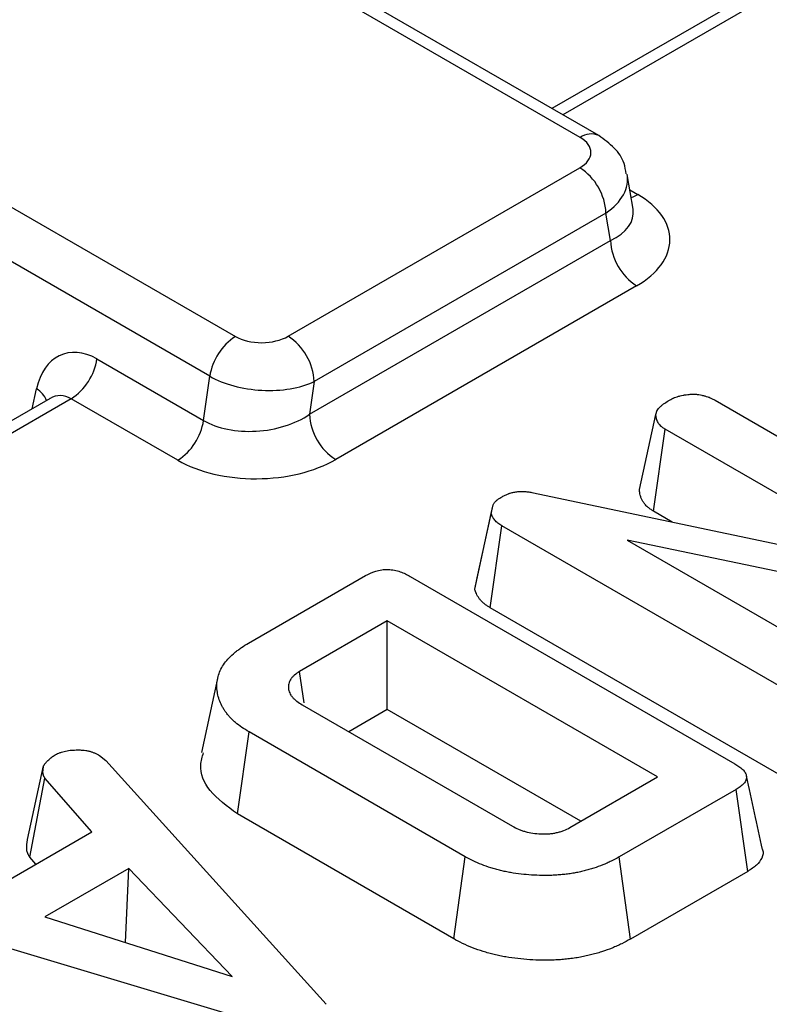
# Model space of a CAD drawing. Units: millimetres. Extents: x -43 to 1131, y -32 to 370.
# Drawn here: x 351 to 356, y 126 to 133 of the extents above; entities that cross this region are included whole.
import ezdxf

# ---------------------------------------------------------------- set-up
doc = ezdxf.new("R2010")
doc.units = ezdxf.units.MM

msp = doc.modelspace()

# ---------------------------------------------------------------- linework, layer by layer
at = {"color": 7, "linetype": 'Continuous', "lineweight": 25}
for p, q in [((354.902493, 131.931258), (314.151057, 155.456561)), ((355.027483, 131.943635), (314.276047, 155.468938)), ((311.816566, 154.108888), (352.568002, 130.583585)), ((352.393911, 130.314397), (311.642475, 153.8397)), ((359.599088, 134.948157), (354.711012, 132.12633)), ((352.924282, 130.58516), (354.899766, 131.725582)), ((355.259904, 131.444628), (355.220326, 131.680974)), ((355.076543, 131.419396), (353.101059, 130.278973)), ((355.107713, 131.233255), (355.076543, 131.419396)), ((353.069888, 130.056844), (355.107713, 131.233255)), ((355.28449, 130.927069), (353.246665, 129.750658)), ((351.630017, 130.431865), (352.351915, 130.015123)), ((352.351915, 130.015123), (352.393911, 130.314397)), ((353.101059, 130.278973), (353.069888, 130.056844)), ((351.312681, 130.164515), (346.424604, 127.342689)), ((351.312237, 130.16412), (351.310954, 130.163594)), ((352.177824, 129.745935), (351.455926, 130.162677)), ((355.815686, 130.151823), (358.0008, 128.890384)), ((355.30356, 129.547316), (355.414154, 130.055189)), ((355.39766, 129.401406), (355.477721, 129.955497)), ((357.164894, 128.981513), (355.477721, 129.955497)), ((354.574541, 129.52829), (357.164894, 128.981513)), ((354.188093, 128.873261), (354.299613, 129.386091)), ((354.204144, 128.950211), (354.311797, 129.4445)), ((354.299613, 129.386091), (354.311797, 129.4445)), ((355.525626, 129.327533), (355.39766, 129.401406)), ((354.292802, 128.747513), (354.372186, 129.301995)), ((356.555181, 128.041779), (354.372186, 129.301995)), ((357.797386, 128.667759), (355.219216, 129.204444)), ((355.219216, 129.204444), (356.894205, 128.237493)), ((352.657149, 128.508251), (353.448558, 128.965122)), ((353.751031, 128.959923), (355.948329, 127.69145)), ((354.188093, 128.873261), (354.204144, 128.950211)), ((356.479745, 127.485018), (354.292802, 128.747513)), ((353.595292, 128.658401), (353.002, 128.315901)), ((355.42602, 127.601544), (353.595292, 128.658401)), ((353.595292, 128.058091), (353.595292, 128.658401)), ((352.44727, 128.269243), (352.337932, 127.766891)), ((353.032897, 128.103026), (353.002, 128.315901)), ((353.018951, 128.09083), (354.442851, 127.26883)), ((353.595292, 128.058091), (353.335477, 127.908103)), ((354.90608, 127.301389), (353.595292, 128.058091)), ((352.581002, 127.351914), (352.659798, 127.906736)), ((354.123957, 127.061495), (352.659798, 127.906736)), ((351.648235, 127.74784), (351.689554, 127.71359)), ((351.16021, 127.178636), (351.268953, 127.676894)), ((351.689554, 127.71359), (353.182848, 126.062557)), ((351.175457, 127.059124), (351.276898, 127.594633)), ((351.595793, 127.230115), (351.276898, 127.594633)), ((354.832728, 127.259044), (355.42602, 127.601544)), ((355.957334, 127.516836), (355.165925, 127.059966)), ((356.037078, 126.962562), (355.957334, 127.516836)), ((354.046857, 126.505694), (352.581002, 127.351914)), ((350.852589, 126.801072), (351.595793, 127.230115)), ((351.217114, 127.011508), (351.175457, 127.059124)), ((354.046857, 126.505694), (354.123957, 127.061495)), ((355.242735, 126.503997), (355.165925, 127.059966)), ((351.845293, 126.98272), (351.276898, 126.654593)), ((351.824366, 126.480595), (351.845293, 126.98272)), ((352.545059, 126.251543), (351.845293, 126.98272)), ((356.037078, 126.962562), (355.242735, 126.503997)), ((352.824224, 125.906291), (350.011916, 126.747557)), ((351.276898, 126.654593), (352.545059, 126.251543))]:
    msp.add_line(p, q, dxfattribs=at)
at = {"color": 8, "linetype": 'Continuous', "lineweight": 25}
for p, q in [((359.742334, 134.946319), (354.784227, 132.084064)), ((355.237958, 131.575683), (355.292671, 131.544098)), ((351.191329, 130.094461), (351.220902, 130.229651)), ((351.455926, 130.162677), (346.497819, 127.300423))]:
    msp.add_line(p, q, dxfattribs=at)
at = {"color": 8, "linetype": 'Continuous', "lineweight": 25, "flags": 128}
msp.add_lwpolyline([(355.246523, 131.524536), (355.261974, 131.529478), (355.292671, 131.544098)], dxfattribs=at)
at = {"color": 8, "linetype": 'Continuous', "lineweight": 25}
for centre, radius, start, end in [((354.975691, 131.829257), 0.125548, 65.5925688, 125.6639929), ((351.139632, 130.09203), 0.159826, 21.4545855, 59.4367111)]:
    msp.add_arc(centre, radius, start, end, dxfattribs=at)
at = {"color": 7, "linetype": 'Continuous', "lineweight": 25}
for centre, radius, start, end in [((354.692739, 131.401931), 0.384201, 2.6054785, 57.3945217), ((355.491517, 131.25072), 0.384201, 182.6054785, 237.3945217), ((352.717255, 130.261508), 0.384201, 2.6054785, 57.3945217), ((352.780422, 130.255319), 0.391, 122.9067666, 171.3096049), ((351.243506, 130.490944), 0.391, 302.9067666, 351.3096049), ((353.453692, 130.074309), 0.384201, 182.6054785, 237.3945217), ((351.965404, 130.074201), 0.391, 302.9067666, 351.3096049)]:
    msp.add_arc(centre, radius, start, end, dxfattribs=at)
for centre, major_axis, ratio, start_param, end_param in [((354.722989, 131.827633), (0.251928, 0.003338), 0.57715249, 5.48248498, 7.05328131), ((354.75416, 131.233222), (0.755785, 0.010015), 0.57715249, 5.48248498, 7.05328131), ((352.747505, 130.687211), (0.251928, 0.003338), 0.57715249, 3.91168865, 5.48248498), ((351.567676, 129.987606), (-0.168141, 0.475881), 0.66654966, 5.62122996, 7.10475982), ((352.747505, 130.483075), (0.499699, -0.034598), 0.52534199, 3.96328969, 5.53408602), ((352.716335, 130.260946), (0.506551, 0.055982), 0.6209988, 3.84333341, 5.41412974), ((352.716335, 130.056811), (0.755785, 0.010015), 0.57715249, 3.91168865, 5.48248498)]:
    msp.add_ellipse(centre, major_axis=major_axis, ratio=ratio, start_param=start_param, end_param=end_param, dxfattribs=at)
at = {"color": 8, "linetype": 'Continuous', "lineweight": 25}
for centre, major_axis, ratio, start_param, end_param in [((354.722989, 131.623498), (0.499365, 0.041231), 0.62482278, 5.44618521, 6.34391443), ((354.75416, 131.437357), (0.507597, -0.022971), 0.52763053, 5.50652554, 6.39579623), ((351.393585, 129.922553), (-0.024064, 0.260343), 0.71404182, 5.8154165, 6.6007334)]:
    msp.add_ellipse(centre, major_axis=major_axis, ratio=ratio, start_param=start_param, end_param=end_param, dxfattribs=at)
at = {"color": 7, "linetype": 'Continuous', "lineweight": 25}
for points, knots in [([(355.212696, 131.684422), (355.209459, 131.708529), (355.200719, 131.773626), (355.134995, 131.8679), (355.064481, 131.917572), (355.027483, 131.943635)], [0, 0, 0, 0, 0.21846204, 0.58993272, 1, 1, 1, 1]), ([(355.507386, 130.153658), (355.512763, 130.156458), (355.518141, 130.159259), (355.526401, 130.163309), (355.529187, 130.164634), (355.533439, 130.166565), (355.534868, 130.1672), (355.537755, 130.168447), (355.539213, 130.169059), (355.546582, 130.172059), (355.552725, 130.174266), (355.562211, 130.177312), (355.565419, 130.178284), (355.571908, 130.180143), (355.575189, 130.181032), (355.585123, 130.183576), (355.59187, 130.185103), (355.602151, 130.187089), (355.605605, 130.187699), (355.612563, 130.18881), (355.616066, 130.189309), (355.626642, 130.190639), (355.633778, 130.191309), (355.644564, 130.192042), (355.648173, 130.192241), (355.653601, 130.192478), (355.655413, 130.192547), (355.65904, 130.192664), (355.660855, 130.192711), (355.669932, 130.192885), (355.677198, 130.192823), (355.687987, 130.192272), (355.691565, 130.192013), (355.69689, 130.191489), (355.698658, 130.191291), (355.702179, 130.190854), (355.703933, 130.190615), (355.712665, 130.189321), (355.719537, 130.18798), (355.729685, 130.185686), (355.73304, 130.184874), (355.739698, 130.183187), (355.743002, 130.182312), (355.752806, 130.17958), (355.759202, 130.177614), (355.768476, 130.174391), (355.771513, 130.173271), (355.775976, 130.171516), (355.777448, 130.170918), (355.780359, 130.169697), (355.781799, 130.169074), (355.788931, 130.165905), (355.794414, 130.163194), (355.805161, 130.157596), (355.810423, 130.15471), (355.815686, 130.151823)], [0, 0, 0, 0, 0.0625, 0.0625, 0.09375, 0.09375, 0.109375, 0.109375, 0.125, 0.125, 0.1875, 0.1875, 0.21875, 0.21875, 0.25, 0.25, 0.3125, 0.3125, 0.34375, 0.34375, 0.375, 0.375, 0.4375, 0.4375, 0.46875, 0.46875, 0.484375, 0.484375, 0.5, 0.5, 0.5625, 0.5625, 0.59375, 0.59375, 0.609375, 0.609375, 0.625, 0.625, 0.6875, 0.6875, 0.71875, 0.71875, 0.75, 0.75, 0.8125, 0.8125, 0.84375, 0.84375, 0.859375, 0.859375, 0.875, 0.875, 0.9375, 0.9375, 1, 1, 1, 1]), ([(355.414154, 130.055189), (355.415239, 130.059943), (355.416325, 130.064697), (355.418543, 130.071741), (355.41938, 130.074074), (355.420612, 130.076964), (355.420868, 130.07754), (355.421399, 130.07869), (355.421674, 130.079264), (355.422532, 130.08098), (355.423146, 130.082118), (355.426401, 130.087776), (355.429614, 130.092201), (355.435067, 130.09867), (355.43699, 130.100798), (355.441002, 130.104996), (355.443088, 130.107066), (355.44957, 130.113189), (355.454186, 130.117157), (355.461474, 130.122952), (355.463964, 130.124858), (355.469051, 130.128619), (355.471649, 130.130474), (355.484856, 130.139646), (355.496121, 130.146652), (355.507386, 130.153658)], [0, 0, 0, 0, 0.125, 0.125, 0.1875, 0.1875, 0.203125, 0.203125, 0.21875, 0.21875, 0.25, 0.25, 0.375, 0.375, 0.4375, 0.4375, 0.5, 0.5, 0.625, 0.625, 0.6875, 0.6875, 0.75, 0.75, 1, 1, 1, 1]), ([(355.477721, 129.955497), (355.472451, 129.958893), (355.46718, 129.962289), (355.459719, 129.967557), (355.457306, 129.969342), (355.453854, 129.972085), (355.452731, 129.97301), (355.451095, 129.974417), (355.450558, 129.97489), (355.449501, 129.975841), (355.44898, 129.976319), (355.444371, 129.980656), (355.440791, 129.984708), (355.436011, 129.990958), (355.434516, 129.99307), (355.431691, 129.99733), (355.430359, 129.999476), (355.426586, 130.005951), (355.424383, 130.010318), (355.421606, 130.01693), (355.420769, 130.019144), (355.419282, 130.023591), (355.418635, 130.025823), (355.416964, 130.032544), (355.416195, 130.037055), (355.415002, 130.046107), (355.414578, 130.050648), (355.414154, 130.055189)], [0, 0, 0, 0, 0.125, 0.125, 0.1875, 0.1875, 0.21875, 0.21875, 0.234375, 0.234375, 0.25, 0.25, 0.375, 0.375, 0.4375, 0.4375, 0.5, 0.5, 0.625, 0.625, 0.6875, 0.6875, 0.75, 0.75, 0.875, 0.875, 1, 1, 1, 1]), ([(354.373775, 129.499238), (354.380639, 129.502746), (354.387502, 129.506254), (354.401615, 129.512947), (354.408865, 129.516132), (354.418409, 129.519709), (354.420342, 129.520404), (354.42426, 129.52175), (354.426243, 129.522401), (354.432263, 129.524287), (354.436368, 129.525455), (354.448917, 129.528677), (354.457595, 129.530447), (354.475354, 129.533153), (354.484437, 129.534089), (354.498131, 129.534821), (354.502708, 129.534953), (354.509562, 129.534977), (354.511844, 129.534956), (354.516401, 129.534856), (354.518675, 129.534776), (354.53001, 129.534229), (354.538977, 129.533323), (354.55681, 129.531041), (354.565675, 129.529665), (354.574541, 129.52829)], [0, 0, 0, 0, 0.125, 0.125, 0.25, 0.25, 0.28125, 0.28125, 0.3125, 0.3125, 0.375, 0.375, 0.5, 0.5, 0.625, 0.625, 0.6875, 0.6875, 0.71875, 0.71875, 0.75, 0.75, 0.875, 0.875, 1, 1, 1, 1]), ([(355.39766, 129.401406), (355.396988, 129.401839), (355.396317, 129.402271), (355.395645, 129.402704), (355.390374, 129.4061), (355.383976, 129.410189), (355.373344, 129.417696), (355.369632, 129.420431), (355.363956, 129.424941), (355.362046, 129.426512), (355.35918, 129.428978), (355.358217, 129.429824), (355.356345, 129.431509), (355.355431, 129.43235), (355.347398, 129.439907), (355.341629, 129.446513), (355.33437, 129.456004), (355.332184, 129.4591), (355.328184, 129.465132), (355.326382, 129.468037), (355.321174, 129.476976), (355.318073, 129.483105), (355.314107, 129.492549), (355.3129, 129.495739), (355.310739, 129.5022), (355.309781, 129.505511), (355.307413, 129.515035), (355.306432, 129.520954), (355.304992, 129.531878), (355.304534, 129.536886), (355.30411, 129.541427), (355.303926, 129.54339), (355.303743, 129.545353), (355.30356, 129.547316)], [-0.0159278, -0.0159278, -0.0159278, -0.0159278, 0, 0, 0, 0.125, 0.125, 0.1875, 0.1875, 0.21875, 0.21875, 0.234375, 0.234375, 0.25, 0.25, 0.375, 0.375, 0.4375, 0.4375, 0.5, 0.5, 0.625, 0.625, 0.6875, 0.6875, 0.75, 0.75, 0.875, 0.875, 1, 1, 1, 1.05402932, 1.05402932, 1.05402932, 1.05402932]), ([(354.311797, 129.4445), (354.315406, 129.449631), (354.319014, 129.454763), (354.325058, 129.462229), (354.327178, 129.464679), (354.330595, 129.468268), (354.331773, 129.46945), (354.333609, 129.471197), (354.334233, 129.471775), (354.335504, 129.472923), (354.33615, 129.473493), (354.342064, 129.478587), (354.347999, 129.482866), (354.360548, 129.491177), (354.367161, 129.495207), (354.373775, 129.499238)], [0, 0, 0, 0, 0.25, 0.25, 0.375, 0.375, 0.4375, 0.4375, 0.46875, 0.46875, 0.5, 0.5, 0.75, 0.75, 1, 1, 1, 1]), ([(354.372186, 129.301995), (354.367484, 129.30492), (354.362783, 129.307846), (354.353668, 129.313827), (354.349254, 129.316883), (354.341004, 129.323256), (354.337166, 129.326572), (354.330042, 129.333407), (354.326755, 129.336926), (354.320708, 129.344105), (354.317949, 129.347767), (354.314225, 129.353346), (354.313053, 129.35522), (354.310851, 129.358995), (354.30982, 129.360895), (354.306945, 129.366628), (354.305309, 129.370494), (354.302321, 129.378271), (354.300967, 129.382181), (354.299613, 129.386091)], [0, 0, 0, 0, 0.125, 0.125, 0.25, 0.25, 0.375, 0.375, 0.5, 0.5, 0.625, 0.625, 0.6875, 0.6875, 0.75, 0.75, 0.875, 0.875, 1, 1, 1, 1]), ([(353.448558, 128.965122), (353.469829, 128.976298), (353.491885, 128.987559), (353.530401, 128.999134), (353.544041, 129.00212), (353.565215, 129.005008), (353.572393, 129.005708), (353.583219, 129.006293), (353.586838, 129.006411), (353.594075, 129.006478), (353.597692, 129.006428), (353.608516, 129.006017), (353.615696, 129.005409), (353.629893, 129.00369), (353.636908, 129.002586), (353.650689, 129), (353.657456, 128.998506), (353.67068, 128.995119), (353.677133, 128.993221), (353.689682, 128.989056), (353.695781, 128.986792), (353.707617, 128.981972), (353.713346, 128.979414), (353.730029, 128.97142), (353.74053, 128.965671), (353.751031, 128.959923)], [0, 0, 0, 0, 0.25, 0.25, 0.375, 0.375, 0.4375, 0.4375, 0.46875, 0.46875, 0.5, 0.5, 0.5625, 0.5625, 0.625, 0.625, 0.6875, 0.6875, 0.75, 0.75, 0.8125, 0.8125, 0.875, 0.875, 1, 1, 1, 1]), ([(354.292802, 128.747513), (354.292334, 128.747804), (354.291866, 128.748095), (354.291399, 128.748386), (354.286697, 128.751311), (354.281327, 128.754641), (354.26964, 128.76231), (354.26331, 128.766658), (354.250398, 128.776632), (354.244526, 128.781718), (354.233826, 128.791984), (354.229, 128.79716), (354.220241, 128.807559), (354.21624, 128.812868), (354.210827, 128.820979), (354.209121, 128.823706), (354.20591, 128.829208), (354.204396, 128.832001), (354.200223, 128.840321), (354.198058, 128.845501), (354.194396, 128.855027), (354.192899, 128.859376), (354.191546, 128.863286), (354.190395, 128.866611), (354.189244, 128.869936), (354.188093, 128.873261)], [-0.01242957, -0.01242957, -0.01242957, -0.01242957, 0, 0, 0, 0.125, 0.125, 0.25, 0.25, 0.375, 0.375, 0.5, 0.5, 0.625, 0.625, 0.6875, 0.6875, 0.75, 0.75, 0.875, 0.875, 1, 1, 1, 1.10628294, 1.10628294, 1.10628294, 1.10628294]), ([(352.659798, 127.906736), (352.643098, 127.916817), (352.626398, 127.926898), (352.59522, 127.948192), (352.580727, 127.959394), (352.560704, 127.976827), (352.554312, 127.982743), (352.541997, 127.994739), (352.536072, 128.000818), (352.524616, 128.013102), (352.519102, 128.019311), (352.508667, 128.031887), (352.503755, 128.038256), (352.494648, 128.051167), (352.490432, 128.057703), (352.482526, 128.070885), (352.478827, 128.077528), (352.468376, 128.097563), (352.462358, 128.111077), (352.452858, 128.138422), (352.449312, 128.152237), (352.445566, 128.173039), (352.444578, 128.179988), (352.443066, 128.193905), (352.442537, 128.200874), (352.441924, 128.21482), (352.441856, 128.221796), (352.442335, 128.235738), (352.442888, 128.242703), (352.445636, 128.263555), (352.448844, 128.277401), (352.457314, 128.304872), (352.462651, 128.31849), (352.47619, 128.345261), (352.484338, 128.358419), (352.503049, 128.384144), (352.513636, 128.396705), (352.537229, 128.421039), (352.550194, 128.432829), (352.570924, 128.449998), (352.578058, 128.45563), (352.592797, 128.466679), (352.600405, 128.472094), (352.623951, 128.487975), (352.64055, 128.498113), (352.657149, 128.508251)], [0, 0, 0, 0, 0.0625, 0.0625, 0.125, 0.125, 0.15625, 0.15625, 0.1875, 0.1875, 0.21875, 0.21875, 0.25, 0.25, 0.28125, 0.28125, 0.3125, 0.3125, 0.375, 0.375, 0.4375, 0.4375, 0.46875, 0.46875, 0.5, 0.5, 0.53125, 0.53125, 0.5625, 0.5625, 0.625, 0.625, 0.6875, 0.6875, 0.75, 0.75, 0.8125, 0.8125, 0.875, 0.875, 0.90625, 0.90625, 0.9375, 0.9375, 1, 1, 1, 1]), ([(353.002, 128.315901), (352.989971, 128.308021), (352.977942, 128.300139), (352.962433, 128.287188), (352.957677, 128.282691), (352.949169, 128.273394), (352.945423, 128.268594), (352.939082, 128.258755), (352.936464, 128.253718), (352.932162, 128.243506), (352.93047, 128.238332), (352.926587, 128.222735), (352.925653, 128.212211), (352.927014, 128.196468), (352.927929, 128.191231), (352.930723, 128.180851), (352.932611, 128.17571), (352.937359, 128.165582), (352.940206, 128.16059), (352.946709, 128.150775), (352.950358, 128.145949), (352.958368, 128.136499), (352.962741, 128.131879), (352.969879, 128.125169), (352.972354, 128.122969), (352.977502, 128.118652), (352.980177, 128.116538), (352.994008, 128.106169), (353.006479, 128.098499), (353.018951, 128.09083)], [0, 0, 0, 0, 0.125, 0.125, 0.1875, 0.1875, 0.25, 0.25, 0.3125, 0.3125, 0.375, 0.375, 0.5, 0.5, 0.5625, 0.5625, 0.625, 0.625, 0.6875, 0.6875, 0.75, 0.75, 0.8125, 0.8125, 0.84375, 0.84375, 0.875, 0.875, 1, 1, 1, 1]), ([(351.268953, 127.676894), (351.27064, 127.680179), (351.272328, 127.683465), (351.275224, 127.688308), (351.27625, 127.689908), (351.278485, 127.693065), (351.279694, 127.694623), (351.283535, 127.699241), (351.286382, 127.70225), (351.290834, 127.706703), (351.292346, 127.708177), (351.2954, 127.711113), (351.296944, 127.712574), (351.301631, 127.716932), (351.30483, 127.719806), (351.311392, 127.72549), (351.31476, 127.728297), (351.325088, 127.736633), (351.332247, 127.742084), (351.339406, 127.747534)], [0, 0, 0, 0, 0.125, 0.125, 0.1875, 0.1875, 0.25, 0.25, 0.375, 0.375, 0.4375, 0.4375, 0.5, 0.5, 0.625, 0.625, 0.75, 0.75, 1, 1, 1, 1]), ([(351.339406, 127.747534), (351.344573, 127.750251), (351.349741, 127.752968), (351.360306, 127.758227), (351.365704, 127.76077), (351.374147, 127.764324), (351.377021, 127.765464), (351.382881, 127.767651), (351.385867, 127.768697), (351.394974, 127.771691), (351.401245, 127.773492), (351.420525, 127.778271), (351.434001, 127.780622), (351.454569, 127.782779), (351.461484, 127.783269), (351.475372, 127.784018), (351.482345, 127.784277), (351.489318, 127.784537)], [0, 0, 0, 0, 0.125, 0.125, 0.25, 0.25, 0.3125, 0.3125, 0.375, 0.375, 0.5, 0.5, 0.75, 0.75, 0.875, 0.875, 1, 1, 1, 1]), ([(351.489318, 127.784537), (351.496705, 127.784588), (351.504092, 127.784639), (351.515126, 127.784468), (351.518797, 127.78437), (351.524284, 127.78413), (351.526111, 127.784035), (351.529757, 127.783808), (351.531576, 127.783676), (351.540654, 127.782917), (351.547853, 127.781991), (351.558485, 127.780214), (351.562001, 127.779557), (351.568965, 127.778128), (351.572413, 127.777356), (351.582638, 127.774889), (351.589295, 127.773035), (351.59896, 127.769945), (351.602128, 127.768864), (351.608343, 127.766598), (351.61139, 127.765413), (351.620338, 127.76171), (351.626062, 127.75905), (351.63727, 127.753541), (351.642753, 127.75069), (351.648235, 127.74784)], [0, 0, 0, 0, 0.125, 0.125, 0.1875, 0.1875, 0.21875, 0.21875, 0.25, 0.25, 0.375, 0.375, 0.4375, 0.4375, 0.5, 0.5, 0.625, 0.625, 0.6875, 0.6875, 0.75, 0.75, 0.875, 0.875, 1, 1, 1, 1]), ([(352.581002, 127.351914), (352.512401, 127.402308), (352.38085, 127.498944), (352.316972, 127.652584), (352.343423, 127.738077), (352.352007, 127.765821)], [0, 0, 0, 0, 0.42400952, 0.81308063, 1, 1, 1, 1]), ([(351.276898, 127.594633), (351.274866, 127.597906), (351.272834, 127.601179), (351.270661, 127.605324), (351.270244, 127.606156), (351.269458, 127.607826), (351.269088, 127.608665), (351.268059, 127.611192), (351.267478, 127.612893), (351.266005, 127.618026), (351.265382, 127.621491), (351.2648, 127.6267), (351.264664, 127.628438), (351.264484, 127.63191), (351.264442, 127.633645), (351.264433, 127.638849), (351.264589, 127.642316), (351.26511, 127.649242), (351.265474, 127.652703), (351.266746, 127.663078), (351.26785, 127.669986), (351.268953, 127.676894)], [0, 0, 0, 0, 0.125, 0.125, 0.15625, 0.15625, 0.1875, 0.1875, 0.25, 0.25, 0.375, 0.375, 0.4375, 0.4375, 0.5, 0.5, 0.625, 0.625, 0.75, 0.75, 1, 1, 1, 1]), ([(355.948329, 127.69145), (355.958289, 127.685391), (355.968249, 127.679332), (355.982083, 127.669704), (355.986503, 127.666398), (355.994834, 127.659567), (355.998749, 127.656047), (356.009591, 127.645186), (356.015617, 127.637531), (356.024462, 127.621621), (356.027271, 127.613356), (356.029026, 127.596662), (356.027968, 127.588228), (356.021563, 127.57193), (356.016251, 127.564063), (356.006185, 127.552952), (356.002477, 127.549359), (355.994501, 127.542387), (355.990233, 127.539011), (355.976817, 127.529185), (355.967076, 127.523011), (355.957334, 127.516836)], [0, 0, 0, 0, 0.125, 0.125, 0.1875, 0.1875, 0.25, 0.25, 0.375, 0.375, 0.5, 0.5, 0.625, 0.625, 0.75, 0.75, 0.8125, 0.8125, 0.875, 0.875, 1, 1, 1, 1]), ([(356.136298, 127.109644), (356.118192, 127.192848), (356.08198, 127.359255), (356.045615, 127.526283), (356.027433, 127.609797)], [0, 0, 0, 0, 0.50000291, 1, 1, 1, 1]), ([(354.442851, 127.26883), (354.456192, 127.261707), (354.469533, 127.254585), (354.491188, 127.245107), (354.498702, 127.242159), (354.514232, 127.236718), (354.522245, 127.234225), (354.546858, 127.22746), (354.564024, 127.223916), (354.599166, 127.218651), (354.617133, 127.216917), (354.653367, 127.215385), (354.671658, 127.215568), (354.698618, 127.217703), (354.707521, 127.218735), (354.725087, 127.221379), (354.733751, 127.222988), (354.750776, 127.226702), (354.759143, 127.228803), (354.775368, 127.233538), (354.783226, 127.236173), (354.805702, 127.244962), (354.819215, 127.252003), (354.832728, 127.259044)], [0, 0, 0, 0, 0.125, 0.125, 0.1875, 0.1875, 0.25, 0.25, 0.375, 0.375, 0.5, 0.5, 0.625, 0.625, 0.6875, 0.6875, 0.75, 0.75, 0.8125, 0.8125, 0.875, 0.875, 1, 1, 1, 1]), ([(351.175457, 127.059124), (351.174691, 127.060358), (351.173925, 127.061592), (351.173158, 127.062826), (351.171126, 127.066099), (351.168428, 127.070364), (351.164911, 127.077073), (351.164203, 127.078484), (351.162807, 127.081449), (351.162109, 127.083029), (351.160169, 127.087795), (351.159122, 127.090882), (351.156551, 127.09984), (351.155591, 127.105405), (351.154732, 127.113097), (351.154544, 127.115534), (351.154295, 127.120332), (351.154238, 127.122682), (351.154227, 127.129588), (351.154432, 127.133995), (351.155066, 127.142414), (351.15549, 127.146411), (351.156928, 127.158132), (351.15811, 127.165488), (351.159213, 127.172396), (351.159546, 127.174476), (351.159878, 127.176556), (351.16021, 127.178636)], [-0.04712615, -0.04712615, -0.04712615, -0.04712615, 0, 0, 0, 0.125, 0.125, 0.15625, 0.15625, 0.1875, 0.1875, 0.25, 0.25, 0.375, 0.375, 0.4375, 0.4375, 0.5, 0.5, 0.625, 0.625, 0.75, 0.75, 1, 1, 1, 1.07527773, 1.07527773, 1.07527773, 1.07527773]), ([(355.165925, 127.059966), (355.14834, 127.05038), (355.130754, 127.040793), (355.103235, 127.027178), (355.093857, 127.022775), (355.074726, 127.01424), (355.064975, 127.010107), (355.035248, 126.998093), (355.014827, 126.990569), (354.983178, 126.980359), (354.97245, 126.977146), (354.950696, 126.971061), (354.939673, 126.968186), (354.917418, 126.962707), (354.906193, 126.960088), (354.883543, 126.955181), (354.872113, 126.952899), (354.849011, 126.948808), (354.837329, 126.947018), (354.813774, 126.943872), (354.801904, 126.94251), (354.77807, 126.940088), (354.766112, 126.939014), (354.742136, 126.937185), (354.730116, 126.936434), (354.706023, 126.935338), (354.693948, 126.935002), (354.669774, 126.934714), (354.657676, 126.934759), (354.621406, 126.935363), (354.597269, 126.936366), (354.54923, 126.939507), (354.525327, 126.941652), (354.477872, 126.947038), (354.454291, 126.950238), (354.419546, 126.956223), (354.408078, 126.95843), (354.385373, 126.963226), (354.374133, 126.965809), (354.351861, 126.971256), (354.340825, 126.974113), (354.318983, 126.9801), (354.308179, 126.983232), (354.276185, 126.993082), (354.255415, 127.000259), (354.21522, 127.015797), (354.195787, 127.024155), (354.158882, 127.04217), (354.141419, 127.051833), (354.123957, 127.061495)], [0, 0, 0, 0, 0.0625, 0.0625, 0.09375, 0.09375, 0.125, 0.125, 0.1875, 0.1875, 0.21875, 0.21875, 0.25, 0.25, 0.28125, 0.28125, 0.3125, 0.3125, 0.34375, 0.34375, 0.375, 0.375, 0.40625, 0.40625, 0.4375, 0.4375, 0.46875, 0.46875, 0.5, 0.5, 0.5625, 0.5625, 0.625, 0.625, 0.6875, 0.6875, 0.71875, 0.71875, 0.75, 0.75, 0.78125, 0.78125, 0.8125, 0.8125, 0.875, 0.875, 0.9375, 0.9375, 1, 1, 1, 1]), ([(356.136032, 127.109598), (356.136194, 127.109289), (356.145764, 127.091114), (356.134998, 127.053182), (356.099465, 127.003015), (356.058314, 126.976332), (356.037078, 126.962562)], [0, 0, 0, 0, 0.005928666, 0.349194751, 0.664141431, 1, 1, 1, 1]), ([(355.242735, 126.503997), (355.242352, 126.503789), (355.24197, 126.50358), (355.241587, 126.503372), (355.224003, 126.493786), (355.205159, 126.48348), (355.173605, 126.467868), (355.162671, 126.462734), (355.140687, 126.452926), (355.12954, 126.448201), (355.095726, 126.434536), (355.072367, 126.425914), (355.035045, 126.413875), (355.022275, 126.41005), (354.996973, 126.402974), (354.984341, 126.399682), (354.959219, 126.393497), (354.946705, 126.390574), (354.920473, 126.384891), (354.906914, 126.382178), (354.878835, 126.377206), (354.864397, 126.374995), (354.836384, 126.371254), (354.822601, 126.369678), (354.795589, 126.366932), (354.782275, 126.365736), (354.754853, 126.363644), (354.740907, 126.36277), (354.712552, 126.36148), (354.698205, 126.361081), (354.67006, 126.360746), (354.656146, 126.3608), (354.614929, 126.361486), (354.587882, 126.362615), (354.533809, 126.366151), (354.506944, 126.368563), (354.453732, 126.374603), (354.427002, 126.378209), (354.385923, 126.385285), (354.372142, 126.387938), (354.34557, 126.393551), (354.332627, 126.396529), (354.307383, 126.402703), (354.295027, 126.405902), (354.270246, 126.412694), (354.257911, 126.416269), (354.221156, 126.427584), (354.197188, 126.435864), (354.150808, 126.453793), (354.128094, 126.463546), (354.08426, 126.484943), (354.065138, 126.495579), (354.0477, 126.505227), (354.047419, 126.505383), (354.047138, 126.505538), (354.046857, 126.505694)], [-0.00136017, -0.00136017, -0.00136017, -0.00136017, 0, 0, 0, 0.0625, 0.0625, 0.09375, 0.09375, 0.125, 0.125, 0.1875, 0.1875, 0.21875, 0.21875, 0.25, 0.25, 0.28125, 0.28125, 0.3125, 0.3125, 0.34375, 0.34375, 0.375, 0.375, 0.40625, 0.40625, 0.4375, 0.4375, 0.46875, 0.46875, 0.5, 0.5, 0.5625, 0.5625, 0.625, 0.625, 0.6875, 0.6875, 0.71875, 0.71875, 0.75, 0.75, 0.78125, 0.78125, 0.8125, 0.8125, 0.875, 0.875, 0.9375, 0.9375, 1, 1, 1, 1.00100768, 1.00100768, 1.00100768, 1.00100768])]:
    msp.add_open_spline(points, degree=3, knots=knots, dxfattribs=at)

doc.saveas('drawing.dxf')
